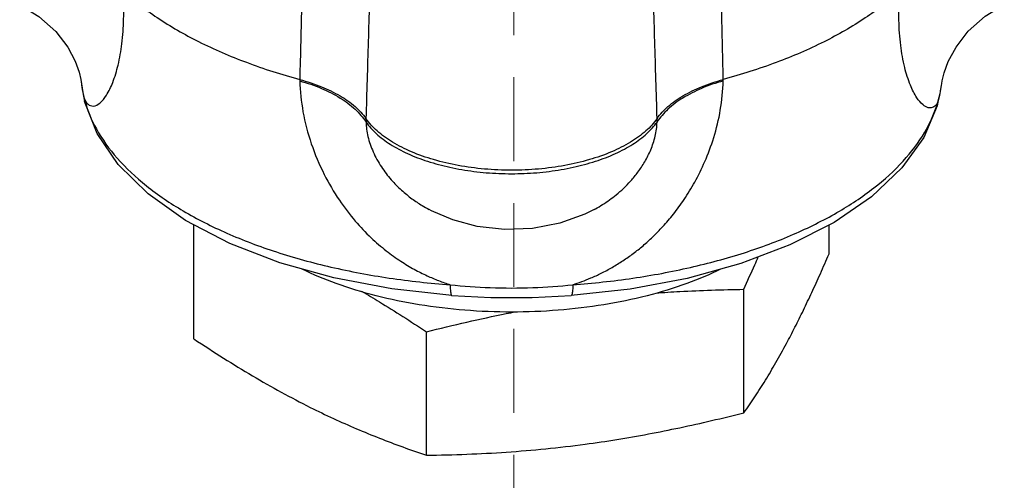
# Model space of a CAD drawing. Units: inches. Extents: x -245.5 to -170.8, y 61.4 to 108.
# Drawn here: x -198.2 to -195.3, y 95.7 to 97.1 of the extents above; entities that cross this region are included whole.
import ezdxf

# ---------------------------------------------------------------- set-up
doc = ezdxf.new("R2010")
doc.units = ezdxf.units.IN
doc.header["$MEASUREMENT"] = 0
doc.linetypes.add('HIDDEN', pattern=[0.375, 0.25, -0.125])
doc.layers.add('02___PRT_ALL_AXES', color=7, linetype='Continuous')
doc.layers.add('16140', color=7, linetype='Continuous')
doc.layers.add('Hid', color=3, linetype='HIDDEN', lineweight=15)

msp = doc.modelspace()

# ---------------------------------------------------------------- linework, layer by layer
at = {"color": 7, "linetype": 'Continuous'}
for p, q in [((-198.0372, 96.8895), (-198.0372, 96.8892)), ((-197.3867, 96.8977), (-197.3866, 96.8935)), ((-196.126, 96.8935), (-196.1259, 96.8977)), ((-195.4757, 96.8853), (-195.4756, 96.8856)), ((-198.0328, 96.8585), (-198.0271, 96.8324)), ((-198.0286, 96.8419), (-198.0271, 96.8324)), ((-198.0271, 96.8324), (-198.0271, 96.8323)), ((-195.4873, 96.8301), (-195.4892, 96.8188)), ((-195.4892, 96.8188), (-195.4892, 96.8188)), ((-197.1898, 96.7815), (-197.1895, 96.771)), ((-196.3232, 96.771), (-196.3229, 96.7815)), ((-197.0016, 96.5104), (-197.0015, 96.5104)), ((-196.5111, 96.5104), (-196.5106, 96.5107))]:
    msp.add_line(p, q, dxfattribs=at)
for points in [[(-198.2205, 97.1196), (-198.1632, 97.0849), (-198.1132, 97.04), (-198.0775, 96.9936), (-198.0553, 96.9522), (-198.0435, 96.9199), (-198.0383, 96.8978), (-198.0328, 96.8585)], [(-195.4757, 96.8853), (-195.4744, 96.8939), (-195.4688, 96.9176), (-195.4562, 96.9516), (-195.4331, 96.994), (-195.3966, 97.0411), (-195.3458, 97.0865), (-195.2893, 97.1211)], [(-195.4892, 96.8188), (-195.4814, 96.8502), (-195.4756, 96.8856)], [(-197.2848, 96.3069), (-197.4465, 96.3521), (-197.5948, 96.4094), (-197.7265, 96.4781), (-197.8384, 96.5569), (-197.9272, 96.6443), (-197.9903, 96.7371), (-198.0271, 96.8323)], [(-195.4892, 96.8188), (-195.5288, 96.7252), (-195.5941, 96.6342), (-195.6842, 96.5488), (-195.7963, 96.472), (-195.9273, 96.4052), (-196.0741, 96.3495), (-196.2336, 96.3055), (-196.4029, 96.2737), (-196.5788, 96.2545)], [(-196.5106, 96.5107), (-196.5382, 96.4969), (-196.6125, 96.4701), (-196.6943, 96.4545), (-196.7773, 96.4515), (-196.8582, 96.4605), (-196.9307, 96.4795), (-196.9945, 96.5067), (-197.0015, 96.5104)], [(-196.9339, 96.2545), (-197.1128, 96.2742), (-197.2848, 96.3069)], [(-196.9339, 96.2545), (-196.8183, 96.2487), (-196.6948, 96.2487), (-196.5788, 96.2545)]]:
    msp.add_lwpolyline(points, dxfattribs=at)
for points, start_tangent, end_tangent in [([(-198.0169, 96.8238), (-198.0011, 96.8185), (-197.9823, 96.8272), (-197.9625, 96.8507), (-197.9435, 96.8888), (-197.9275, 96.9406), (-197.9163, 97.0041), (-197.9111, 97.0769), (-197.9124, 97.1569)], (0.783644, -0.62121), (-0.055806, 0.998442)), ([(-197.9127, 97.1613), (-197.8111, 97.0819), (-197.6879, 97.0105), (-197.5454, 96.9487), (-197.3867, 96.8977)], (0.735404, -0.677628), (0.964709, -0.263319)), ([(-195.6016, 97.1598), (-195.7031, 97.0808), (-195.826, 97.0099), (-195.968, 96.9484), (-196.1259, 96.8977)], (-0.737432, -0.675422), (-0.964709, -0.263319)), ([(-195.4943, 96.8201), (-195.5037, 96.814), (-195.516, 96.8137), (-195.5313, 96.8221), (-195.5494, 96.8432), (-195.5687, 96.8805), (-195.5857, 96.9333), (-195.5976, 96.999), (-195.6031, 97.0739), (-195.6018, 97.1556)], (-0.700891, -0.713269), (0.05593, 0.998435)), ([(-198.0372, 96.8892), (-198.0361, 96.8804), (-198.0355, 96.8758)], (0.09952, -0.995036), (0.145362, -0.989378)), ([(-198.0355, 96.8758), (-198.0286, 96.8419)], (0.145362, -0.989378), (0.253344, -0.967376)), ([(-197.3867, 96.8977), (-197.3222, 96.876), (-197.2667, 96.8488), (-197.222, 96.8169), (-197.1898, 96.7815)], (0.964709, -0.263319), (0.572123, -0.820167)), ([(-197.3866, 96.8935), (-197.3771, 96.8018), (-197.3523, 96.7064), (-197.314, 96.6152), (-197.2687, 96.5381), (-197.2214, 96.4762), (-197.1744, 96.4268), (-197.1291, 96.3877), (-197.0861, 96.3568), (-197.0457, 96.3326), (-197.0078, 96.3135), (-196.9733, 96.2989), (-196.9389, 96.2868)], (0.02542, -0.999677), (0.953228, -0.302251)), ([(-197.3866, 96.8935), (-197.322, 96.8711), (-197.2664, 96.8425), (-197.2218, 96.8088), (-197.1895, 96.771)], (0.963337, -0.268293), (0.546284, -0.8376)), ([(-196.5738, 96.2868), (-196.5473, 96.296), (-196.5201, 96.3068), (-196.4894, 96.3209), (-196.4567, 96.3384), (-196.4245, 96.3582), (-196.394, 96.3797), (-196.3649, 96.4029), (-196.3361, 96.4289), (-196.306, 96.4596), (-196.2744, 96.4966), (-196.2425, 96.5405), (-196.2109, 96.5922), (-196.1809, 96.6531), (-196.1545, 96.7246), (-196.1347, 96.8067), (-196.126, 96.8935)], (0.953231, 0.302244), (0.025424, 0.999677)), ([(-196.126, 96.8935), (-196.1906, 96.8711), (-196.2462, 96.8425), (-196.2909, 96.8088), (-196.3232, 96.771)], (-0.963336, -0.268298), (-0.546281, -0.837602)), ([(-196.3229, 96.7815), (-196.2906, 96.8169), (-196.246, 96.8488), (-196.1905, 96.876), (-196.1259, 96.8977)], (0.572123, 0.820167), (0.964709, 0.263319)), ([(-195.4795, 96.8608), (-195.479, 96.8635), (-195.4757, 96.8853)], (0.196077, 0.980588), (0.112618, 0.993638)), ([(-195.4873, 96.8301), (-195.4795, 96.8608)], (0.291153, 0.956676), (0.196077, 0.980588)), ([(-198.0286, 96.8419), (-198.0262, 96.8329)], (0.242475, -0.970158), (0.268985, -0.963144)), ([(-198.0286, 96.8419), (-198.0249, 96.8339)], (0.366037, -0.9306), (0.477223, -0.878782)), ([(-198.0262, 96.8329), (-197.9923, 96.7509), (-197.9301, 96.6635), (-197.8434, 96.5815), (-197.7339, 96.5066), (-197.6039, 96.4404), (-197.4562, 96.3842), (-197.2938, 96.3394), (-197.1201, 96.3067), (-196.9389, 96.2868)], (0.268985, -0.963144), (0.997424, -0.071733)), ([(-198.0249, 96.8339), (-198.0169, 96.8238)], (0.477223, -0.878782), (0.783644, -0.62121)), ([(-196.5738, 96.2868), (-196.3951, 96.3063), (-196.2237, 96.3383), (-196.0632, 96.3821), (-195.9168, 96.4369), (-195.7874, 96.5016), (-195.6777, 96.5748), (-195.5901, 96.655), (-195.5263, 96.7405), (-195.4905, 96.8195)], (0.997424, 0.071732), (0.306712, 0.951803)), ([(-195.493, 96.8215), (-195.4943, 96.8201)], (-0.658223, -0.752823), (-0.700891, -0.713269)), ([(-195.4873, 96.8301), (-195.493, 96.8215)], (-0.461039, -0.88738), (-0.658223, -0.752823)), ([(-195.4905, 96.8195), (-195.4873, 96.8301)], (0.306712, 0.951803), (0.276458, 0.961026)), ([(-196.3229, 96.7815), (-196.3561, 96.7447), (-196.4019, 96.7112), (-196.4585, 96.6824), (-196.5246, 96.659), (-196.5976, 96.6417), (-196.6758, 96.6311), (-196.7563, 96.6276), (-196.8369, 96.6311), (-196.915, 96.6417), (-196.9881, 96.659), (-197.0542, 96.6824), (-197.1108, 96.7112), (-197.1566, 96.7447), (-197.1898, 96.7815)], (-0.572123, -0.820167), (-0.572123, 0.820167)), ([(-197.1895, 96.771), (-197.1838, 96.728), (-197.1682, 96.6823), (-197.1437, 96.6377), (-197.1145, 96.5994), (-197.0836, 96.5681), (-197.0526, 96.5427), (-197.0222, 96.5223), (-197.0016, 96.5104)], (0.021679, -0.999765), (0.880006, -0.474962)), ([(-197.1895, 96.771), (-197.1589, 96.7365), (-197.1174, 96.705), (-197.0661, 96.6773), (-197.0064, 96.6542), (-196.94, 96.6363), (-196.8685, 96.6241), (-196.7941, 96.6179), (-196.7186, 96.6179), (-196.6441, 96.6241), (-196.5727, 96.6363), (-196.5063, 96.6542), (-196.4466, 96.6773), (-196.3953, 96.705), (-196.3538, 96.7365), (-196.3232, 96.771)], (0.57144, -0.820644), (0.57144, 0.820644)), ([(-196.5106, 96.5107), (-196.5064, 96.5129), (-196.4851, 96.5256), (-196.4649, 96.5392), (-196.4445, 96.5548), (-196.4231, 96.5735), (-196.4014, 96.5958), (-196.3801, 96.6218), (-196.3598, 96.6524), (-196.342, 96.688), (-196.3287, 96.7287), (-196.3232, 96.771)], (0.879397, 0.476089), (0.021682, 0.999765)), ([(-196.9389, 96.2868), (-196.9383, 96.2709), (-196.9368, 96.2598), (-196.9346, 96.2548), (-196.934, 96.2548)], (0.008874, -0.999961), (0.971116, 0.23861)), ([(-196.9389, 96.2868), (-196.8202, 96.2782), (-196.6926, 96.2782), (-196.5738, 96.2868)], (0.994515, -0.104598), (0.994514, 0.104599)), ([(-196.5738, 96.2868), (-196.5744, 96.2709), (-196.5759, 96.2598), (-196.5781, 96.2548), (-196.5787, 96.2548)], (-0.008881, -0.999961), (-0.971114, 0.238618))]:
    msp.add_spline(points, degree=3, dxfattribs=dict(at, start_tangent=start_tangent, end_tangent=end_tangent))
at = {"layer": '02___PRT_ALL_AXES', "color": 7, "linetype": 'Continuous'}
for p, q in [((-197.7016, 96.1253), (-197.7016, 96.4651)), ((-195.8111, 96.3785), (-195.8111, 96.4644)), ((-196.0644, 95.9059), (-196.0644, 96.2732)), ((-197.0096, 95.7793), (-197.0096, 96.1466))]:
    msp.add_line(p, q, dxfattribs=at)
for points, start_tangent, end_tangent in [([(-195.9377, 96.1118), (-195.9125, 96.1602), (-195.8874, 96.2109), (-195.8623, 96.2639), (-195.8369, 96.3196), (-195.8111, 96.3785)], (0.472347, 0.881412), (0.396649, 0.91797)), ([(-196.0644, 96.2732), (-196.0321, 96.3463), (-196.0216, 96.3696)], (0.396649, 0.91797), (0.415959, 0.909384)), ([(-197.2026, 96.2672), (-197.1494, 96.2356), (-197.0802, 96.1925), (-197.0096, 96.1466)], (0.864592, -0.502475), (0.833042, -0.55321)), ([(-196.3268, 96.2621), (-196.2553, 96.2667), (-196.1608, 96.2709), (-196.0644, 96.2732)], (0.997257, 0.074022), (0.999904, 0.013855)), ([(-197.0096, 96.1466), (-196.8893, 96.1757), (-196.7718, 96.2009), (-196.745, 96.2062)], (0.969202, 0.246267), (0.981859, 0.189614)), ([(-197.7016, 96.1253), (-197.6135, 96.0682), (-197.5275, 96.0157), (-197.4417, 95.9669), (-197.3556, 95.9218)], (0.833042, -0.55321), (0.894427, -0.447214)), ([(-196.0644, 95.9059), (-196.0321, 95.9531), (-196.0007, 96.0023), (-195.9693, 96.055), (-195.9377, 96.1118)], (0.576392, 0.817173), (0.472347, 0.881412)), ([(-197.3556, 95.9218), (-197.2867, 95.8887), (-197.218, 95.8582), (-197.1494, 95.8301), (-197.0802, 95.8039), (-197.0096, 95.7793)], (0.894427, -0.447214), (0.947946, -0.31843)), ([(-196.537, 95.8122), (-196.4428, 95.8261), (-196.349, 95.8425), (-196.2553, 95.8612), (-196.1608, 95.8823), (-196.0644, 95.9059)], (0.991144, 0.132788), (0.969202, 0.246267)), ([(-197.0096, 95.7793), (-196.8893, 95.7824), (-196.7718, 95.7886), (-196.6546, 95.7984), (-196.537, 95.8122)], (0.999904, 0.013855), (0.991144, 0.132788))]:
    msp.add_spline(points, degree=3, dxfattribs=dict(at, start_tangent=start_tangent, end_tangent=end_tangent))
at = {"layer": '16140', "color": 7, "linetype": 'Continuous'}
for points, start_tangent, end_tangent in [([(-197.37, 97.5754), (-197.3757, 97.351), (-197.3812, 97.1251), (-197.3867, 96.8977)], (-0.025379, -0.999678), (-0.02384, -0.999716)), ([(-196.1259, 96.8977), (-196.1314, 97.1251), (-196.137, 97.351), (-196.1426, 97.5754)], (-0.02384, 0.999716), (-0.025379, 0.999678)), ([(-197.1689, 97.466), (-197.1759, 97.2394), (-197.1829, 97.0113), (-197.1898, 96.7815)], (-0.031199, -0.999513), (-0.029714, -0.999558)), ([(-196.3229, 96.7815), (-196.3298, 97.0113), (-196.3367, 97.2394), (-196.3438, 97.466)], (-0.029714, 0.999558), (-0.031199, 0.999513)), ([(-196.1341, 96.3326), (-196.2342, 96.2903), (-196.353, 96.2538), (-196.4818, 96.2272), (-196.6174, 96.2109), (-196.7563, 96.2054), (-196.8953, 96.2109), (-197.0309, 96.2272), (-197.1596, 96.2538), (-197.2785, 96.2903), (-197.3795, 96.333)], (-0.897698, -0.440612), (-0.897209, 0.441606))]:
    msp.add_spline(points, degree=3, dxfattribs=dict(at, start_tangent=start_tangent, end_tangent=end_tangent))
at = {"layer": 'Hid', "color": 7}
msp.add_line((-196.7498, 103.28), (-196.7498, 90.4444), dxfattribs=at)

doc.saveas('drawing.dxf')
